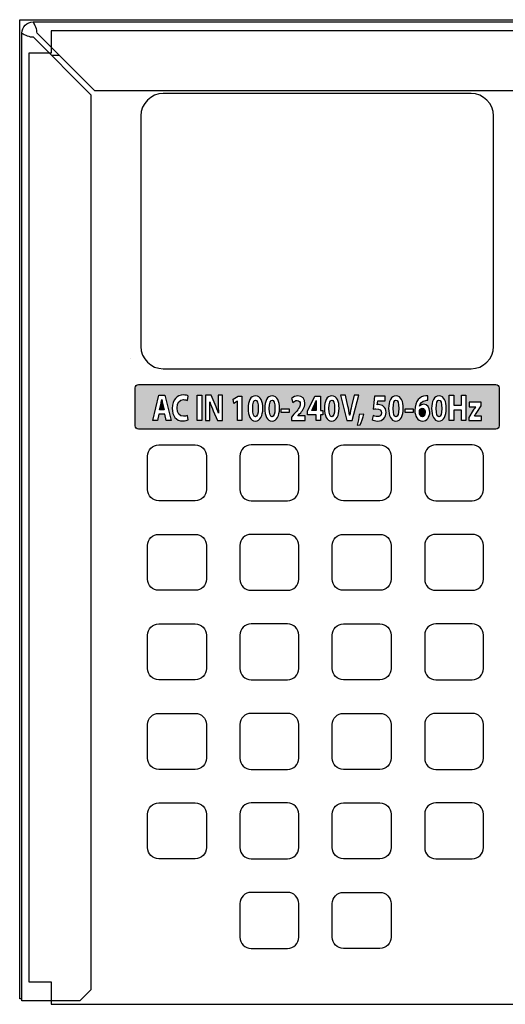
# Model space of a CAD drawing. Extents: x -483 to 694, y -465 to 179.
# Drawn here: x 164 to 207, y -465 to -377 of the extents above; entities that cross this region are included whole.
import ezdxf

# ---------------------------------------------------------------- set-up
doc = ezdxf.new("R2010")
doc.units = 0
doc.header["$MEASUREMENT"] = 0
doc.layers.add('LAYER_1', color=7, linetype='CONTINUOUS')

# ---------------------------------------------------------------- blocks, each defined once
blk = doc.blocks.new('BLOCK_36')
at = {"layer": 'LAYER_1'}
h = blk.add_hatch(color=29, dxfattribs=at)
h.dxf.hatch_style = 2
edge = h.paths.add_edge_path()
edge.add_spline(control_points=[(206.183, -409.682), (206.183, -409.682), (174.283, -409.682), (174.283, -409.682), (174.118, -409.682), (173.983, -409.816), (173.983, -409.982), (173.983, -409.982), (173.983, -413.382), (173.983, -413.382), (173.983, -413.548), (174.118, -413.682), (174.283, -413.682), (174.283, -413.682), (206.183, -413.682), (206.183, -413.682), (206.349, -413.682), (206.483, -413.548), (206.483, -413.382), (206.483, -413.382), (206.483, -409.982), (206.483, -409.982), (206.483, -409.816), (206.349, -409.682), (206.183, -409.682)], knot_values=[0, 0, 0, 0, 1, 1, 1, 2, 2, 2, 3, 3, 3, 4, 4, 4, 5, 5, 5, 6, 6, 6, 7, 7, 7, 8, 8, 8, 8], degree=3, periodic=1)
h.paths.add_polyline_path([(176.757, -412.915), (176.617, -412.335), (176.1, -412.335), (175.971, -412.915), (175.548, -412.915), (176.1, -410.655), (176.636, -410.655), (177.196, -412.915)])
edge = h.paths.add_edge_path()
edge.add_spline(control_points=[(178.296, -412.526), (178.419, -412.526), (178.556, -412.493), (178.636, -412.452), (178.636, -412.452), (178.698, -412.852), (178.698, -412.852), (178.623, -412.899), (178.454, -412.949), (178.234, -412.949), (177.609, -412.949), (177.288, -412.463), (177.288, -411.819), (177.288, -411.047), (177.727, -410.618), (178.274, -410.618), (178.486, -410.618), (178.647, -410.672), (178.719, -410.719), (178.719, -410.719), (178.636, -411.124), (178.636, -411.124), (178.553, -411.081), (178.438, -411.041), (178.293, -411.041), (177.969, -411.041), (177.717, -411.285), (177.717, -411.788), (177.717, -412.241), (177.931, -412.526), (178.296, -412.526)], knot_values=[0, 0, 0, 0, 1, 1, 1, 2, 2, 2, 3, 3, 3, 4, 4, 4, 5, 5, 5, 6, 6, 6, 7, 7, 7, 8, 8, 8, 9, 9, 9, 10, 10, 10, 10], degree=3, periodic=1)
h.paths.add_polyline_path([(179.918, -412.915), (179.508, -412.915), (179.508, -410.655), (179.918, -410.655)])
edge = h.paths.add_edge_path()
edge.add_spline(control_points=[(181.767, -412.915), (181.767, -412.915), (181.339, -412.915), (181.339, -412.915), (181.339, -412.915), (180.953, -412.043), (180.953, -412.043), (180.845, -411.802), (180.727, -411.51), (180.639, -411.245), (180.639, -411.245), (180.631, -411.248), (180.631, -411.248), (180.641, -411.547), (180.647, -411.866), (180.647, -412.234), (180.647, -412.234), (180.647, -412.915), (180.647, -412.915), (180.647, -412.915), (180.272, -412.915), (180.272, -412.915), (180.272, -412.915), (180.272, -410.655), (180.272, -410.655), (180.272, -410.655), (180.749, -410.655), (180.749, -410.655), (180.749, -410.655), (181.124, -411.483), (181.124, -411.483), (181.231, -411.721), (181.339, -412.003), (181.419, -412.258), (181.419, -412.258), (181.427, -412.258), (181.427, -412.258), (181.4, -411.959), (181.392, -411.654), (181.392, -411.316), (181.392, -411.316), (181.392, -410.655), (181.392, -410.655), (181.392, -410.655), (181.767, -410.655), (181.767, -410.655), (181.767, -410.655), (181.767, -412.915), (181.767, -412.915)], knot_values=[0, 0, 0, 0, 1, 1, 1, 2, 2, 2, 3, 3, 3, 4, 4, 4, 5, 5, 5, 6, 6, 6, 7, 7, 7, 8, 8, 8, 9, 9, 9, 10, 10, 10, 11, 11, 11, 12, 12, 12, 13, 13, 13, 14, 14, 14, 15, 15, 15, 16, 16, 16, 16], degree=3, periodic=1)
h.paths.add_polyline_path([(183.513, -412.915), (183.119, -412.915), (183.119, -411.188), (183.114, -411.188), (182.781, -411.386), (182.714, -411.004), (183.175, -410.735), (183.513, -410.735)])
edge = h.paths.add_edge_path()
edge.add_spline(control_points=[(184.711, -412.952), (184.261, -412.952), (184.063, -412.446), (184.06, -411.829), (184.06, -411.198), (184.275, -410.699), (184.725, -410.699), (185.191, -410.699), (185.374, -411.218), (185.374, -411.815), (185.374, -412.489), (185.157, -412.952), (184.711, -412.952)], knot_values=[0, 0, 0, 0, 1, 1, 1, 2, 2, 2, 3, 3, 3, 4, 4, 4, 4], degree=3, periodic=1)
edge = h.paths.add_edge_path()
edge.add_spline(control_points=[(186.199, -412.952), (185.749, -412.952), (185.551, -412.446), (185.548, -411.829), (185.548, -411.198), (185.762, -410.699), (186.213, -410.699), (186.679, -410.699), (186.862, -411.218), (186.862, -411.815), (186.862, -412.489), (186.645, -412.952), (186.199, -412.952)], knot_values=[0, 0, 0, 0, 1, 1, 1, 2, 2, 2, 3, 3, 3, 4, 4, 4, 4], degree=3, periodic=1)
h.paths.add_polyline_path([(187.733, -412.204), (187.03, -412.204), (187.03, -411.866), (187.733, -411.866)])
edge = h.paths.add_edge_path()
edge.add_spline(control_points=[(189.162, -412.915), (189.162, -412.915), (187.926, -412.915), (187.926, -412.915), (187.926, -412.915), (187.926, -412.607), (187.926, -412.607), (187.926, -412.607), (188.151, -412.352), (188.151, -412.352), (188.532, -411.926), (188.717, -411.681), (188.722, -411.426), (188.722, -411.248), (188.637, -411.108), (188.435, -411.108), (188.285, -411.108), (188.154, -411.201), (188.063, -411.289), (188.063, -411.289), (187.947, -410.923), (187.947, -410.923), (188.079, -410.799), (188.283, -410.699), (188.518, -410.699), (188.912, -410.699), (189.13, -410.987), (189.13, -411.383), (189.13, -411.748), (188.918, -412.04), (188.666, -412.322), (188.666, -412.322), (188.505, -412.489), (188.505, -412.489), (188.505, -412.489), (188.505, -412.496), (188.505, -412.496), (188.505, -412.496), (189.162, -412.496), (189.162, -412.496), (189.162, -412.496), (189.162, -412.915), (189.162, -412.915)], knot_values=[0, 0, 0, 0, 1, 1, 1, 2, 2, 2, 3, 3, 3, 4, 4, 4, 5, 5, 5, 6, 6, 6, 7, 7, 7, 8, 8, 8, 9, 9, 9, 10, 10, 10, 11, 11, 11, 12, 12, 12, 13, 13, 13, 14, 14, 14, 14], degree=3, periodic=1)
h.paths.add_polyline_path([(190.73, -412.395), (190.521, -412.395), (190.521, -412.915), (190.135, -412.915), (190.135, -412.395), (189.363, -412.395), (189.363, -412.063), (190.022, -410.735), (190.521, -410.735), (190.521, -412.013), (190.73, -412.013)])
edge = h.paths.add_edge_path()
edge.add_spline(control_points=[(191.527, -412.952), (191.076, -412.952), (190.878, -412.446), (190.875, -411.829), (190.875, -411.198), (191.09, -410.699), (191.54, -410.699), (192.006, -410.699), (192.189, -411.218), (192.189, -411.815), (192.189, -412.489), (191.972, -412.952), (191.527, -412.952)], knot_values=[0, 0, 0, 0, 1, 1, 1, 2, 2, 2, 3, 3, 3, 4, 4, 4, 4], degree=3, periodic=1)
edge = h.paths.add_edge_path()
edge.add_spline(control_points=[(192.881, -412.915), (192.881, -412.915), (192.302, -410.655), (192.302, -410.655), (192.302, -410.655), (192.75, -410.655), (192.75, -410.655), (192.75, -410.655), (192.969, -411.611), (192.969, -411.611), (193.031, -411.879), (193.087, -412.137), (193.13, -412.419), (193.13, -412.419), (193.138, -412.419), (193.138, -412.419), (193.184, -412.147), (193.24, -411.879), (193.301, -411.621), (193.301, -411.621), (193.532, -410.655), (193.532, -410.655), (193.532, -410.655), (193.966, -410.655), (193.966, -410.655), (193.966, -410.655), (193.358, -412.915), (193.358, -412.915), (193.358, -412.915), (192.881, -412.915), (192.881, -412.915)], knot_values=[0, 0, 0, 0, 1, 1, 1, 2, 2, 2, 3, 3, 3, 4, 4, 4, 5, 5, 5, 6, 6, 6, 7, 7, 7, 8, 8, 8, 9, 9, 9, 10, 10, 10, 10], degree=3, periodic=1)
edge = h.paths.add_edge_path()
edge.add_spline(control_points=[(194.074, -413.284), (194.074, -413.284), (193.803, -413.314), (193.803, -413.314), (193.886, -413.016), (193.958, -412.667), (193.996, -412.362), (193.996, -412.362), (194.412, -412.328), (194.412, -412.328), (194.323, -412.67), (194.202, -413.023), (194.074, -413.284)], knot_values=[0, 0, 0, 0, 1, 1, 1, 2, 2, 2, 3, 3, 3, 4, 4, 4, 4], degree=3, periodic=1)
edge = h.paths.add_edge_path()
edge.add_spline(control_points=[(195.634, -412.952), (195.422, -412.952), (195.246, -412.892), (195.149, -412.828), (195.149, -412.828), (195.221, -412.446), (195.221, -412.446), (195.299, -412.493), (195.457, -412.553), (195.616, -412.553), (195.784, -412.553), (195.964, -412.452), (195.964, -412.221), (195.964, -411.996), (195.822, -411.859), (195.473, -411.859), (195.377, -411.859), (195.31, -411.866), (195.238, -411.879), (195.238, -411.879), (195.353, -410.735), (195.353, -410.735), (195.353, -410.735), (196.312, -410.735), (196.312, -410.735), (196.312, -410.735), (196.312, -411.155), (196.312, -411.155), (196.312, -411.155), (195.637, -411.155), (195.637, -411.155), (195.637, -411.155), (195.599, -411.49), (195.599, -411.49), (195.637, -411.483), (195.669, -411.483), (195.712, -411.483), (195.878, -411.483), (196.047, -411.53), (196.17, -411.641), (196.302, -411.751), (196.382, -411.933), (196.382, -412.187), (196.382, -412.593), (196.103, -412.952), (195.634, -412.952)], knot_values=[0, 0, 0, 0, 1, 1, 1, 2, 2, 2, 3, 3, 3, 4, 4, 4, 5, 5, 5, 6, 6, 6, 7, 7, 7, 8, 8, 8, 9, 9, 9, 10, 10, 10, 11, 11, 11, 12, 12, 12, 13, 13, 13, 14, 14, 14, 15, 15, 15, 15], degree=3, periodic=1)
edge = h.paths.add_edge_path()
edge.add_spline(control_points=[(197.262, -412.952), (196.811, -412.952), (196.613, -412.446), (196.61, -411.829), (196.61, -411.198), (196.824, -410.699), (197.275, -410.699), (197.742, -410.699), (197.924, -411.218), (197.924, -411.815), (197.924, -412.489), (197.707, -412.952), (197.262, -412.952)], knot_values=[0, 0, 0, 0, 1, 1, 1, 2, 2, 2, 3, 3, 3, 4, 4, 4, 4], degree=3, periodic=1)
h.paths.add_polyline_path([(198.795, -412.204), (198.093, -412.204), (198.093, -411.866), (198.795, -411.866)])
edge = h.paths.add_edge_path()
edge.add_spline(control_points=[(199.648, -412.952), (199.184, -412.952), (198.956, -412.52), (198.956, -412), (198.956, -411.591), (199.077, -411.248), (199.264, -411.031), (199.439, -410.833), (199.664, -410.725), (199.937, -410.709), (200.012, -410.702), (200.06, -410.702), (200.101, -410.705), (200.101, -410.705), (200.101, -411.098), (200.101, -411.098), (200.055, -411.094), (200.007, -411.098), (199.943, -411.104), (199.581, -411.141), (199.42, -411.373), (199.374, -411.627), (199.374, -411.627), (199.382, -411.627), (199.382, -411.627), (199.468, -411.517), (199.589, -411.453), (199.752, -411.453), (200.045, -411.453), (200.291, -411.711), (200.291, -412.164), (200.291, -412.597), (200.026, -412.952), (199.648, -412.952)], knot_values=[0, 0, 0, 0, 1, 1, 1, 2, 2, 2, 3, 3, 3, 4, 4, 4, 5, 5, 5, 6, 6, 6, 7, 7, 7, 8, 8, 8, 9, 9, 9, 10, 10, 10, 11, 11, 11, 11], degree=3, periodic=1)
edge = h.paths.add_edge_path()
edge.add_spline(control_points=[(201.101, -412.952), (200.651, -412.952), (200.452, -412.446), (200.449, -411.829), (200.449, -411.198), (200.664, -410.699), (201.114, -410.699), (201.581, -410.699), (201.763, -411.218), (201.763, -411.815), (201.763, -412.489), (201.546, -412.952), (201.101, -412.952)], knot_values=[0, 0, 0, 0, 1, 1, 1, 2, 2, 2, 3, 3, 3, 4, 4, 4, 4], degree=3, periodic=1)
h.paths.add_polyline_path([(203.519, -412.915), (203.111, -412.915), (203.111, -411.97), (202.439, -411.97), (202.439, -412.915), (202.029, -412.915), (202.029, -410.655), (202.439, -410.655), (202.439, -411.523), (203.111, -411.523), (203.111, -410.655), (203.519, -410.655)])
edge = h.paths.add_edge_path()
edge.add_spline(control_points=[(204.905, -412.915), (204.905, -412.915), (203.766, -412.915), (203.766, -412.915), (203.766, -412.915), (203.766, -412.623), (203.766, -412.623), (203.766, -412.623), (204.178, -411.976), (204.178, -411.976), (204.253, -411.866), (204.313, -411.785), (204.387, -411.684), (204.387, -411.684), (204.387, -411.678), (204.387, -411.678), (204.387, -411.678), (203.811, -411.678), (203.811, -411.678), (203.811, -411.678), (203.811, -411.275), (203.811, -411.275), (203.811, -411.275), (204.884, -411.275), (204.884, -411.275), (204.884, -411.275), (204.884, -411.58), (204.884, -411.58), (204.884, -411.58), (204.489, -412.201), (204.489, -412.201), (204.417, -412.308), (204.35, -412.412), (204.275, -412.503), (204.275, -412.503), (204.275, -412.509), (204.275, -412.509), (204.275, -412.509), (204.905, -412.509), (204.905, -412.509), (204.905, -412.509), (204.905, -412.915), (204.905, -412.915)], knot_values=[0, 0, 0, 0, 1, 1, 1, 2, 2, 2, 3, 3, 3, 4, 4, 4, 5, 5, 5, 6, 6, 6, 7, 7, 7, 8, 8, 8, 9, 9, 9, 10, 10, 10, 11, 11, 11, 12, 12, 12, 13, 13, 13, 14, 14, 14, 14], degree=3, periodic=1)
h = blk.add_hatch(color=29, dxfattribs=at)
h.dxf.hatch_style = 2
edge = h.paths.add_edge_path()
edge.add_spline(control_points=[(176.354, -411.037), (176.354, -411.037), (176.349, -411.037), (176.349, -411.037), (176.322, -411.171), (176.295, -411.342), (176.266, -411.473), (176.266, -411.473), (176.159, -411.953), (176.159, -411.953), (176.159, -411.953), (176.558, -411.953), (176.558, -411.953), (176.558, -411.953), (176.446, -411.473), (176.446, -411.473), (176.414, -411.339), (176.381, -411.171), (176.354, -411.037)], knot_values=[0, 0, 0, 0, 1, 1, 1, 2, 2, 2, 3, 3, 3, 4, 4, 4, 5, 5, 5, 6, 6, 6, 6], degree=3, periodic=1)
h = blk.add_hatch(color=29, dxfattribs=at)
h.dxf.hatch_style = 2
edge = h.paths.add_edge_path()
edge.add_spline(control_points=[(184.719, -411.084), (184.569, -411.084), (184.468, -411.322), (184.47, -411.829), (184.468, -412.328), (184.564, -412.566), (184.722, -412.566), (184.88, -412.566), (184.966, -412.318), (184.966, -411.822), (184.966, -411.339), (184.883, -411.084), (184.719, -411.084)], knot_values=[0, 0, 0, 0, 1, 1, 1, 2, 2, 2, 3, 3, 3, 4, 4, 4, 4], degree=3, periodic=1)
h = blk.add_hatch(color=29, dxfattribs=at)
h.dxf.hatch_style = 2
edge = h.paths.add_edge_path()
edge.add_spline(control_points=[(186.207, -411.084), (186.057, -411.084), (185.955, -411.322), (185.958, -411.829), (185.955, -412.328), (186.052, -412.566), (186.21, -412.566), (186.368, -412.566), (186.454, -412.318), (186.454, -411.822), (186.454, -411.339), (186.371, -411.084), (186.207, -411.084)], knot_values=[0, 0, 0, 0, 1, 1, 1, 2, 2, 2, 3, 3, 3, 4, 4, 4, 4], degree=3, periodic=1)
h = blk.add_hatch(color=29, dxfattribs=at)
h.dxf.hatch_style = 2
edge = h.paths.add_edge_path()
edge.add_spline(control_points=[(189.977, -411.53), (189.977, -411.53), (189.744, -412.006), (189.744, -412.006), (189.744, -412.006), (189.744, -412.013), (189.744, -412.013), (189.744, -412.013), (190.135, -412.013), (190.135, -412.013), (190.135, -412.013), (190.135, -411.53), (190.135, -411.53), (190.135, -411.399), (190.141, -411.265), (190.149, -411.124), (190.149, -411.124), (190.138, -411.124), (190.138, -411.124), (190.081, -411.265), (190.036, -411.393), (189.977, -411.53)], knot_values=[0, 0, 0, 0, 1, 1, 1, 2, 2, 2, 3, 3, 3, 4, 4, 4, 5, 5, 5, 6, 6, 6, 7, 7, 7, 7], degree=3, periodic=1)
h = blk.add_hatch(color=29, dxfattribs=at)
h.dxf.hatch_style = 2
edge = h.paths.add_edge_path()
edge.add_spline(control_points=[(191.534, -411.084), (191.384, -411.084), (191.283, -411.322), (191.285, -411.829), (191.283, -412.328), (191.379, -412.566), (191.537, -412.566), (191.695, -412.566), (191.781, -412.318), (191.781, -411.822), (191.781, -411.339), (191.698, -411.084), (191.534, -411.084)], knot_values=[0, 0, 0, 0, 1, 1, 1, 2, 2, 2, 3, 3, 3, 4, 4, 4, 4], degree=3, periodic=1)
h = blk.add_hatch(color=29, dxfattribs=at)
h.dxf.hatch_style = 2
edge = h.paths.add_edge_path()
edge.add_spline(control_points=[(197.27, -411.084), (197.119, -411.084), (197.018, -411.322), (197.02, -411.829), (197.018, -412.328), (197.114, -412.566), (197.272, -412.566), (197.43, -412.566), (197.516, -412.318), (197.516, -411.822), (197.516, -411.339), (197.433, -411.084), (197.27, -411.084)], knot_values=[0, 0, 0, 0, 1, 1, 1, 2, 2, 2, 3, 3, 3, 4, 4, 4, 4], degree=3, periodic=1)
h = blk.add_hatch(color=29, dxfattribs=at)
h.dxf.hatch_style = 2
edge = h.paths.add_edge_path()
edge.add_spline(control_points=[(199.618, -411.815), (199.508, -411.815), (199.417, -411.899), (199.377, -412.01), (199.366, -412.037), (199.361, -412.077), (199.361, -412.137), (199.369, -412.369), (199.458, -412.577), (199.642, -412.577), (199.787, -412.577), (199.878, -412.412), (199.878, -412.191), (199.878, -411.99), (199.792, -411.815), (199.618, -411.815)], knot_values=[0, 0, 0, 0, 1, 1, 1, 2, 2, 2, 3, 3, 3, 4, 4, 4, 5, 5, 5, 5], degree=3, periodic=1)
h = blk.add_hatch(color=29, dxfattribs=at)
h.dxf.hatch_style = 2
edge = h.paths.add_edge_path()
edge.add_spline(control_points=[(201.109, -411.084), (200.959, -411.084), (200.857, -411.322), (200.86, -411.829), (200.857, -412.328), (200.953, -412.566), (201.112, -412.566), (201.27, -412.566), (201.355, -412.318), (201.355, -411.822), (201.355, -411.339), (201.272, -411.084), (201.109, -411.084)], knot_values=[0, 0, 0, 0, 1, 1, 1, 2, 2, 2, 3, 3, 3, 4, 4, 4, 4], degree=3, periodic=1)
for points in [[(176.757, -412.915), (176.617, -412.335), (176.1, -412.335), (175.971, -412.915), (175.548, -412.915), (176.1, -410.655), (176.636, -410.655), (177.196, -412.915), (176.757, -412.915)], [(179.918, -412.915), (179.508, -412.915), (179.508, -410.655), (179.918, -410.655), (179.918, -412.915)], [(183.513, -412.915), (183.119, -412.915), (183.119, -411.188), (183.114, -411.188), (182.781, -411.386), (182.714, -411.004), (183.175, -410.735), (183.513, -410.735), (183.513, -412.915)], [(190.73, -412.395), (190.521, -412.395), (190.521, -412.915), (190.135, -412.915), (190.135, -412.395), (189.363, -412.395), (189.363, -412.063), (190.022, -410.735), (190.521, -410.735), (190.521, -412.013), (190.73, -412.013), (190.73, -412.395)], [(203.519, -412.915), (203.111, -412.915), (203.111, -411.97), (202.439, -411.97), (202.439, -412.915), (202.029, -412.915), (202.029, -410.655), (202.439, -410.655), (202.439, -411.523), (203.111, -411.523), (203.111, -410.655), (203.519, -410.655), (203.519, -412.915)], [(187.733, -412.204), (187.03, -412.204), (187.03, -411.866), (187.733, -411.866), (187.733, -412.204)], [(198.795, -412.204), (198.093, -412.204), (198.093, -411.866), (198.795, -411.866), (198.795, -412.204)]]:
    blk.add_lwpolyline(points, dxfattribs=at)
for points, knots in [([(206.183, -409.682), (206.183, -409.682), (174.283, -409.682), (174.283, -409.682), (174.118, -409.682), (173.983, -409.816), (173.983, -409.982), (173.983, -409.982), (173.983, -413.382), (173.983, -413.382), (173.983, -413.548), (174.118, -413.682), (174.283, -413.682), (174.283, -413.682), (206.183, -413.682), (206.183, -413.682), (206.349, -413.682), (206.483, -413.548), (206.483, -413.382), (206.483, -413.382), (206.483, -409.982), (206.483, -409.982), (206.483, -409.816), (206.349, -409.682), (206.183, -409.682)], [0, 0, 0, 0, 1, 1, 1, 2, 2, 2, 3, 3, 3, 4, 4, 4, 5, 5, 5, 6, 6, 6, 7, 7, 7, 8, 8, 8, 8]), ([(178.296, -412.526), (178.419, -412.526), (178.556, -412.493), (178.636, -412.452), (178.636, -412.452), (178.698, -412.852), (178.698, -412.852), (178.623, -412.899), (178.454, -412.949), (178.234, -412.949), (177.609, -412.949), (177.288, -412.463), (177.288, -411.819), (177.288, -411.047), (177.727, -410.618), (178.274, -410.618), (178.486, -410.618), (178.647, -410.672), (178.719, -410.719), (178.719, -410.719), (178.636, -411.124), (178.636, -411.124), (178.553, -411.081), (178.438, -411.041), (178.293, -411.041), (177.969, -411.041), (177.717, -411.285), (177.717, -411.788), (177.717, -412.241), (177.931, -412.526), (178.296, -412.526)], [0, 0, 0, 0, 1, 1, 1, 2, 2, 2, 3, 3, 3, 4, 4, 4, 5, 5, 5, 6, 6, 6, 7, 7, 7, 8, 8, 8, 9, 9, 9, 10, 10, 10, 10]), ([(181.767, -412.915), (181.767, -412.915), (181.339, -412.915), (181.339, -412.915), (181.339, -412.915), (180.953, -412.043), (180.953, -412.043), (180.845, -411.802), (180.727, -411.51), (180.639, -411.245), (180.639, -411.245), (180.631, -411.248), (180.631, -411.248), (180.641, -411.547), (180.647, -411.866), (180.647, -412.234), (180.647, -412.234), (180.647, -412.915), (180.647, -412.915), (180.647, -412.915), (180.272, -412.915), (180.272, -412.915), (180.272, -412.915), (180.272, -410.655), (180.272, -410.655), (180.272, -410.655), (180.749, -410.655), (180.749, -410.655), (180.749, -410.655), (181.124, -411.483), (181.124, -411.483), (181.231, -411.721), (181.339, -412.003), (181.419, -412.258), (181.419, -412.258), (181.427, -412.258), (181.427, -412.258), (181.4, -411.959), (181.392, -411.654), (181.392, -411.316), (181.392, -411.316), (181.392, -410.655), (181.392, -410.655), (181.392, -410.655), (181.767, -410.655), (181.767, -410.655), (181.767, -410.655), (181.767, -412.915), (181.767, -412.915)], [0, 0, 0, 0, 1, 1, 1, 2, 2, 2, 3, 3, 3, 4, 4, 4, 5, 5, 5, 6, 6, 6, 7, 7, 7, 8, 8, 8, 9, 9, 9, 10, 10, 10, 11, 11, 11, 12, 12, 12, 13, 13, 13, 14, 14, 14, 15, 15, 15, 16, 16, 16, 16]), ([(184.711, -412.952), (184.261, -412.952), (184.063, -412.446), (184.06, -411.829), (184.06, -411.198), (184.275, -410.699), (184.725, -410.699), (185.191, -410.699), (185.374, -411.218), (185.374, -411.815), (185.374, -412.489), (185.157, -412.952), (184.711, -412.952)], [0, 0, 0, 0, 1, 1, 1, 2, 2, 2, 3, 3, 3, 4, 4, 4, 4]), ([(186.199, -412.952), (185.749, -412.952), (185.551, -412.446), (185.548, -411.829), (185.548, -411.198), (185.762, -410.699), (186.213, -410.699), (186.679, -410.699), (186.862, -411.218), (186.862, -411.815), (186.862, -412.489), (186.645, -412.952), (186.199, -412.952)], [0, 0, 0, 0, 1, 1, 1, 2, 2, 2, 3, 3, 3, 4, 4, 4, 4]), ([(189.162, -412.915), (189.162, -412.915), (187.926, -412.915), (187.926, -412.915), (187.926, -412.915), (187.926, -412.607), (187.926, -412.607), (187.926, -412.607), (188.151, -412.352), (188.151, -412.352), (188.532, -411.926), (188.717, -411.681), (188.722, -411.426), (188.722, -411.248), (188.637, -411.108), (188.435, -411.108), (188.285, -411.108), (188.154, -411.201), (188.063, -411.289), (188.063, -411.289), (187.947, -410.923), (187.947, -410.923), (188.079, -410.799), (188.283, -410.699), (188.518, -410.699), (188.912, -410.699), (189.13, -410.987), (189.13, -411.383), (189.13, -411.748), (188.918, -412.04), (188.666, -412.322), (188.666, -412.322), (188.505, -412.489), (188.505, -412.489), (188.505, -412.489), (188.505, -412.496), (188.505, -412.496), (188.505, -412.496), (189.162, -412.496), (189.162, -412.496), (189.162, -412.496), (189.162, -412.915), (189.162, -412.915)], [0, 0, 0, 0, 1, 1, 1, 2, 2, 2, 3, 3, 3, 4, 4, 4, 5, 5, 5, 6, 6, 6, 7, 7, 7, 8, 8, 8, 9, 9, 9, 10, 10, 10, 11, 11, 11, 12, 12, 12, 13, 13, 13, 14, 14, 14, 14]), ([(191.527, -412.952), (191.076, -412.952), (190.878, -412.446), (190.875, -411.829), (190.875, -411.198), (191.09, -410.699), (191.54, -410.699), (192.006, -410.699), (192.189, -411.218), (192.189, -411.815), (192.189, -412.489), (191.972, -412.952), (191.527, -412.952)], [0, 0, 0, 0, 1, 1, 1, 2, 2, 2, 3, 3, 3, 4, 4, 4, 4]), ([(192.881, -412.915), (192.881, -412.915), (192.302, -410.655), (192.302, -410.655), (192.302, -410.655), (192.75, -410.655), (192.75, -410.655), (192.75, -410.655), (192.969, -411.611), (192.969, -411.611), (193.031, -411.879), (193.087, -412.137), (193.13, -412.419), (193.13, -412.419), (193.138, -412.419), (193.138, -412.419), (193.184, -412.147), (193.24, -411.879), (193.301, -411.621), (193.301, -411.621), (193.532, -410.655), (193.532, -410.655), (193.532, -410.655), (193.966, -410.655), (193.966, -410.655), (193.966, -410.655), (193.358, -412.915), (193.358, -412.915), (193.358, -412.915), (192.881, -412.915), (192.881, -412.915)], [0, 0, 0, 0, 1, 1, 1, 2, 2, 2, 3, 3, 3, 4, 4, 4, 5, 5, 5, 6, 6, 6, 7, 7, 7, 8, 8, 8, 9, 9, 9, 10, 10, 10, 10]), ([(195.634, -412.952), (195.422, -412.952), (195.246, -412.892), (195.149, -412.828), (195.149, -412.828), (195.221, -412.446), (195.221, -412.446), (195.299, -412.493), (195.457, -412.553), (195.616, -412.553), (195.784, -412.553), (195.964, -412.452), (195.964, -412.221), (195.964, -411.996), (195.822, -411.859), (195.473, -411.859), (195.377, -411.859), (195.31, -411.866), (195.238, -411.879), (195.238, -411.879), (195.353, -410.735), (195.353, -410.735), (195.353, -410.735), (196.312, -410.735), (196.312, -410.735), (196.312, -410.735), (196.312, -411.155), (196.312, -411.155), (196.312, -411.155), (195.637, -411.155), (195.637, -411.155), (195.637, -411.155), (195.599, -411.49), (195.599, -411.49), (195.637, -411.483), (195.669, -411.483), (195.712, -411.483), (195.878, -411.483), (196.047, -411.53), (196.17, -411.641), (196.302, -411.751), (196.382, -411.933), (196.382, -412.187), (196.382, -412.593), (196.103, -412.952), (195.634, -412.952)], [0, 0, 0, 0, 1, 1, 1, 2, 2, 2, 3, 3, 3, 4, 4, 4, 5, 5, 5, 6, 6, 6, 7, 7, 7, 8, 8, 8, 9, 9, 9, 10, 10, 10, 11, 11, 11, 12, 12, 12, 13, 13, 13, 14, 14, 14, 15, 15, 15, 15]), ([(197.262, -412.952), (196.811, -412.952), (196.613, -412.446), (196.61, -411.829), (196.61, -411.198), (196.824, -410.699), (197.275, -410.699), (197.742, -410.699), (197.924, -411.218), (197.924, -411.815), (197.924, -412.489), (197.707, -412.952), (197.262, -412.952)], [0, 0, 0, 0, 1, 1, 1, 2, 2, 2, 3, 3, 3, 4, 4, 4, 4]), ([(199.648, -412.952), (199.184, -412.952), (198.956, -412.52), (198.956, -412), (198.956, -411.591), (199.077, -411.248), (199.264, -411.031), (199.439, -410.833), (199.664, -410.725), (199.937, -410.709), (200.012, -410.702), (200.06, -410.702), (200.101, -410.705), (200.101, -410.705), (200.101, -411.098), (200.101, -411.098), (200.055, -411.094), (200.007, -411.098), (199.943, -411.104), (199.581, -411.141), (199.42, -411.373), (199.374, -411.627), (199.374, -411.627), (199.382, -411.627), (199.382, -411.627), (199.468, -411.517), (199.589, -411.453), (199.752, -411.453), (200.045, -411.453), (200.291, -411.711), (200.291, -412.164), (200.291, -412.597), (200.026, -412.952), (199.648, -412.952)], [0, 0, 0, 0, 1, 1, 1, 2, 2, 2, 3, 3, 3, 4, 4, 4, 5, 5, 5, 6, 6, 6, 7, 7, 7, 8, 8, 8, 9, 9, 9, 10, 10, 10, 11, 11, 11, 11]), ([(201.101, -412.952), (200.651, -412.952), (200.452, -412.446), (200.449, -411.829), (200.449, -411.198), (200.664, -410.699), (201.114, -410.699), (201.581, -410.699), (201.763, -411.218), (201.763, -411.815), (201.763, -412.489), (201.546, -412.952), (201.101, -412.952)], [0, 0, 0, 0, 1, 1, 1, 2, 2, 2, 3, 3, 3, 4, 4, 4, 4]), ([(176.354, -411.037), (176.354, -411.037), (176.349, -411.037), (176.349, -411.037), (176.322, -411.171), (176.295, -411.342), (176.266, -411.473), (176.266, -411.473), (176.159, -411.953), (176.159, -411.953), (176.159, -411.953), (176.558, -411.953), (176.558, -411.953), (176.558, -411.953), (176.446, -411.473), (176.446, -411.473), (176.414, -411.339), (176.381, -411.171), (176.354, -411.037)], [0, 0, 0, 0, 1, 1, 1, 2, 2, 2, 3, 3, 3, 4, 4, 4, 5, 5, 5, 6, 6, 6, 6]), ([(184.719, -411.084), (184.569, -411.084), (184.468, -411.322), (184.47, -411.829), (184.468, -412.328), (184.564, -412.566), (184.722, -412.566), (184.88, -412.566), (184.966, -412.318), (184.966, -411.822), (184.966, -411.339), (184.883, -411.084), (184.719, -411.084)], [0, 0, 0, 0, 1, 1, 1, 2, 2, 2, 3, 3, 3, 4, 4, 4, 4]), ([(186.207, -411.084), (186.057, -411.084), (185.955, -411.322), (185.958, -411.829), (185.955, -412.328), (186.052, -412.566), (186.21, -412.566), (186.368, -412.566), (186.454, -412.318), (186.454, -411.822), (186.454, -411.339), (186.371, -411.084), (186.207, -411.084)], [0, 0, 0, 0, 1, 1, 1, 2, 2, 2, 3, 3, 3, 4, 4, 4, 4]), ([(189.977, -411.53), (189.977, -411.53), (189.744, -412.006), (189.744, -412.006), (189.744, -412.006), (189.744, -412.013), (189.744, -412.013), (189.744, -412.013), (190.135, -412.013), (190.135, -412.013), (190.135, -412.013), (190.135, -411.53), (190.135, -411.53), (190.135, -411.399), (190.141, -411.265), (190.149, -411.124), (190.149, -411.124), (190.138, -411.124), (190.138, -411.124), (190.081, -411.265), (190.036, -411.393), (189.977, -411.53)], [0, 0, 0, 0, 1, 1, 1, 2, 2, 2, 3, 3, 3, 4, 4, 4, 5, 5, 5, 6, 6, 6, 7, 7, 7, 7]), ([(191.534, -411.084), (191.384, -411.084), (191.283, -411.322), (191.285, -411.829), (191.283, -412.328), (191.379, -412.566), (191.537, -412.566), (191.695, -412.566), (191.781, -412.318), (191.781, -411.822), (191.781, -411.339), (191.698, -411.084), (191.534, -411.084)], [0, 0, 0, 0, 1, 1, 1, 2, 2, 2, 3, 3, 3, 4, 4, 4, 4]), ([(197.27, -411.084), (197.119, -411.084), (197.018, -411.322), (197.02, -411.829), (197.018, -412.328), (197.114, -412.566), (197.272, -412.566), (197.43, -412.566), (197.516, -412.318), (197.516, -411.822), (197.516, -411.339), (197.433, -411.084), (197.27, -411.084)], [0, 0, 0, 0, 1, 1, 1, 2, 2, 2, 3, 3, 3, 4, 4, 4, 4]), ([(199.618, -411.815), (199.508, -411.815), (199.417, -411.899), (199.377, -412.01), (199.366, -412.037), (199.361, -412.077), (199.361, -412.137), (199.369, -412.369), (199.458, -412.577), (199.642, -412.577), (199.787, -412.577), (199.878, -412.412), (199.878, -412.191), (199.878, -411.99), (199.792, -411.815), (199.618, -411.815)], [0, 0, 0, 0, 1, 1, 1, 2, 2, 2, 3, 3, 3, 4, 4, 4, 5, 5, 5, 5]), ([(201.109, -411.084), (200.959, -411.084), (200.857, -411.322), (200.86, -411.829), (200.857, -412.328), (200.953, -412.566), (201.112, -412.566), (201.27, -412.566), (201.355, -412.318), (201.355, -411.822), (201.355, -411.339), (201.272, -411.084), (201.109, -411.084)], [0, 0, 0, 0, 1, 1, 1, 2, 2, 2, 3, 3, 3, 4, 4, 4, 4]), ([(204.905, -412.915), (204.905, -412.915), (203.766, -412.915), (203.766, -412.915), (203.766, -412.915), (203.766, -412.623), (203.766, -412.623), (203.766, -412.623), (204.178, -411.976), (204.178, -411.976), (204.253, -411.866), (204.313, -411.785), (204.387, -411.684), (204.387, -411.684), (204.387, -411.678), (204.387, -411.678), (204.387, -411.678), (203.811, -411.678), (203.811, -411.678), (203.811, -411.678), (203.811, -411.275), (203.811, -411.275), (203.811, -411.275), (204.884, -411.275), (204.884, -411.275), (204.884, -411.275), (204.884, -411.58), (204.884, -411.58), (204.884, -411.58), (204.489, -412.201), (204.489, -412.201), (204.417, -412.308), (204.35, -412.412), (204.275, -412.503), (204.275, -412.503), (204.275, -412.509), (204.275, -412.509), (204.275, -412.509), (204.905, -412.509), (204.905, -412.509), (204.905, -412.509), (204.905, -412.915), (204.905, -412.915)], [0, 0, 0, 0, 1, 1, 1, 2, 2, 2, 3, 3, 3, 4, 4, 4, 5, 5, 5, 6, 6, 6, 7, 7, 7, 8, 8, 8, 9, 9, 9, 10, 10, 10, 11, 11, 11, 12, 12, 12, 13, 13, 13, 14, 14, 14, 14]), ([(194.074, -413.284), (194.074, -413.284), (193.803, -413.314), (193.803, -413.314), (193.886, -413.016), (193.958, -412.667), (193.996, -412.362), (193.996, -412.362), (194.412, -412.328), (194.412, -412.328), (194.323, -412.67), (194.202, -413.023), (194.074, -413.284)], [0, 0, 0, 0, 1, 1, 1, 2, 2, 2, 3, 3, 3, 4, 4, 4, 4])]:
    blk.add_open_spline(points, degree=3, knots=knots, dxfattribs=at)
blk = doc.blocks.new('BLOCK_8')
at = {"layer": 'LAYER_1'}
blk.add_blockref('BLOCK_36', (0, 0), dxfattribs=at)
blk = doc.blocks.new('BLOCK_41')
at = {"layer": 'LAYER_1', "color": 18}
for points in [[(176.483, -383.682), (176.483, -383.682), (203.983, -383.682), (203.983, -383.682), (205.088, -383.682), (205.983, -384.578), (205.983, -385.682), (205.983, -385.682), (205.983, -406.282), (205.983, -406.282), (205.983, -407.387), (205.088, -408.282), (203.983, -408.282), (203.983, -408.282), (176.483, -408.282), (176.483, -408.282), (175.378, -408.282), (174.483, -407.387), (174.483, -406.282), (174.483, -406.282), (174.483, -385.682), (174.483, -385.682), (174.483, -384.578), (175.378, -383.682), (176.483, -383.682)], [(180.333, -416.082), (180.333, -415.53), (179.885, -415.082), (179.333, -415.082), (179.333, -415.082), (176.083, -415.082), (176.083, -415.082), (175.531, -415.082), (175.083, -415.53), (175.083, -416.082), (175.083, -416.082), (175.083, -419.082), (175.083, -419.082), (175.083, -419.634), (175.531, -420.082), (176.083, -420.082), (176.083, -420.082), (179.333, -420.082), (179.333, -420.082), (179.885, -420.082), (180.333, -419.634), (180.333, -419.082), (180.333, -419.082), (180.333, -416.082), (180.333, -416.082)], [(183.333, -416.082), (183.333, -415.53), (183.781, -415.082), (184.333, -415.082), (184.333, -415.082), (187.583, -415.082), (187.583, -415.082), (188.135, -415.082), (188.583, -415.53), (188.583, -416.082), (188.583, -416.082), (188.583, -419.082), (188.583, -419.082), (188.583, -419.634), (188.135, -420.082), (187.583, -420.082), (187.583, -420.082), (184.333, -420.082), (184.333, -420.082), (183.781, -420.082), (183.333, -419.634), (183.333, -419.082), (183.333, -419.082), (183.333, -416.082), (183.333, -416.082)], [(196.833, -416.082), (196.833, -415.53), (196.385, -415.082), (195.833, -415.082), (195.833, -415.082), (192.583, -415.082), (192.583, -415.082), (192.031, -415.082), (191.583, -415.53), (191.583, -416.082), (191.583, -416.082), (191.583, -419.082), (191.583, -419.082), (191.583, -419.634), (192.031, -420.082), (192.583, -420.082), (192.583, -420.082), (195.833, -420.082), (195.833, -420.082), (196.385, -420.082), (196.833, -419.634), (196.833, -419.082), (196.833, -419.082), (196.833, -416.082), (196.833, -416.082)], [(199.833, -416.082), (199.833, -415.53), (200.281, -415.082), (200.833, -415.082), (200.833, -415.082), (204.083, -415.082), (204.083, -415.082), (204.635, -415.082), (205.083, -415.53), (205.083, -416.082), (205.083, -416.082), (205.083, -419.082), (205.083, -419.082), (205.083, -419.634), (204.635, -420.082), (204.083, -420.082), (204.083, -420.082), (200.833, -420.082), (200.833, -420.082), (200.281, -420.082), (199.833, -419.634), (199.833, -419.082), (199.833, -419.082), (199.833, -416.082), (199.833, -416.082)], [(180.333, -424.082), (180.333, -423.53), (179.885, -423.082), (179.333, -423.082), (179.333, -423.082), (176.083, -423.082), (176.083, -423.082), (175.531, -423.082), (175.083, -423.53), (175.083, -424.082), (175.083, -424.082), (175.083, -427.082), (175.083, -427.082), (175.083, -427.634), (175.531, -428.082), (176.083, -428.082), (176.083, -428.082), (179.333, -428.082), (179.333, -428.082), (179.885, -428.082), (180.333, -427.634), (180.333, -427.082), (180.333, -427.082), (180.333, -424.082), (180.333, -424.082)], [(183.333, -424.082), (183.333, -423.53), (183.781, -423.082), (184.333, -423.082), (184.333, -423.082), (187.583, -423.082), (187.583, -423.082), (188.135, -423.082), (188.583, -423.53), (188.583, -424.082), (188.583, -424.082), (188.583, -427.082), (188.583, -427.082), (188.583, -427.634), (188.135, -428.082), (187.583, -428.082), (187.583, -428.082), (184.333, -428.082), (184.333, -428.082), (183.781, -428.082), (183.333, -427.634), (183.333, -427.082), (183.333, -427.082), (183.333, -424.082), (183.333, -424.082)], [(196.833, -424.082), (196.833, -423.53), (196.385, -423.082), (195.833, -423.082), (195.833, -423.082), (192.583, -423.082), (192.583, -423.082), (192.031, -423.082), (191.583, -423.53), (191.583, -424.082), (191.583, -424.082), (191.583, -427.082), (191.583, -427.082), (191.583, -427.634), (192.031, -428.082), (192.583, -428.082), (192.583, -428.082), (195.833, -428.082), (195.833, -428.082), (196.385, -428.082), (196.833, -427.634), (196.833, -427.082), (196.833, -427.082), (196.833, -424.082), (196.833, -424.082)], [(199.833, -424.082), (199.833, -423.53), (200.281, -423.082), (200.833, -423.082), (200.833, -423.082), (204.083, -423.082), (204.083, -423.082), (204.635, -423.082), (205.083, -423.53), (205.083, -424.082), (205.083, -424.082), (205.083, -427.082), (205.083, -427.082), (205.083, -427.634), (204.635, -428.082), (204.083, -428.082), (204.083, -428.082), (200.833, -428.082), (200.833, -428.082), (200.281, -428.082), (199.833, -427.634), (199.833, -427.082), (199.833, -427.082), (199.833, -424.082), (199.833, -424.082)], [(180.333, -432.082), (180.333, -431.53), (179.885, -431.082), (179.333, -431.082), (179.333, -431.082), (176.083, -431.082), (176.083, -431.082), (175.531, -431.082), (175.083, -431.53), (175.083, -432.082), (175.083, -432.082), (175.083, -435.082), (175.083, -435.082), (175.083, -435.634), (175.531, -436.082), (176.083, -436.082), (176.083, -436.082), (179.333, -436.082), (179.333, -436.082), (179.885, -436.082), (180.333, -435.634), (180.333, -435.082), (180.333, -435.082), (180.333, -432.082), (180.333, -432.082)], [(183.333, -432.082), (183.333, -431.53), (183.781, -431.082), (184.333, -431.082), (184.333, -431.082), (187.583, -431.082), (187.583, -431.082), (188.135, -431.082), (188.583, -431.53), (188.583, -432.082), (188.583, -432.082), (188.583, -435.082), (188.583, -435.082), (188.583, -435.634), (188.135, -436.082), (187.583, -436.082), (187.583, -436.082), (184.333, -436.082), (184.333, -436.082), (183.781, -436.082), (183.333, -435.634), (183.333, -435.082), (183.333, -435.082), (183.333, -432.082), (183.333, -432.082)], [(196.833, -432.082), (196.833, -431.53), (196.385, -431.082), (195.833, -431.082), (195.833, -431.082), (192.583, -431.082), (192.583, -431.082), (192.031, -431.082), (191.583, -431.53), (191.583, -432.082), (191.583, -432.082), (191.583, -435.082), (191.583, -435.082), (191.583, -435.634), (192.031, -436.082), (192.583, -436.082), (192.583, -436.082), (195.833, -436.082), (195.833, -436.082), (196.385, -436.082), (196.833, -435.634), (196.833, -435.082), (196.833, -435.082), (196.833, -432.082), (196.833, -432.082)], [(199.833, -432.082), (199.833, -431.53), (200.281, -431.082), (200.833, -431.082), (200.833, -431.082), (204.083, -431.082), (204.083, -431.082), (204.635, -431.082), (205.083, -431.53), (205.083, -432.082), (205.083, -432.082), (205.083, -435.082), (205.083, -435.082), (205.083, -435.634), (204.635, -436.082), (204.083, -436.082), (204.083, -436.082), (200.833, -436.082), (200.833, -436.082), (200.281, -436.082), (199.833, -435.634), (199.833, -435.082), (199.833, -435.082), (199.833, -432.082), (199.833, -432.082)], [(180.333, -440.082), (180.333, -439.53), (179.885, -439.082), (179.333, -439.082), (179.333, -439.082), (176.083, -439.082), (176.083, -439.082), (175.531, -439.082), (175.083, -439.53), (175.083, -440.082), (175.083, -440.082), (175.083, -443.082), (175.083, -443.082), (175.083, -443.634), (175.531, -444.082), (176.083, -444.082), (176.083, -444.082), (179.333, -444.082), (179.333, -444.082), (179.885, -444.082), (180.333, -443.634), (180.333, -443.082), (180.333, -443.082), (180.333, -440.082), (180.333, -440.082)], [(183.333, -440.082), (183.333, -439.53), (183.781, -439.082), (184.333, -439.082), (184.333, -439.082), (187.583, -439.082), (187.583, -439.082), (188.135, -439.082), (188.583, -439.53), (188.583, -440.082), (188.583, -440.082), (188.583, -443.082), (188.583, -443.082), (188.583, -443.634), (188.135, -444.082), (187.583, -444.082), (187.583, -444.082), (184.333, -444.082), (184.333, -444.082), (183.781, -444.082), (183.333, -443.634), (183.333, -443.082), (183.333, -443.082), (183.333, -440.082), (183.333, -440.082)], [(196.833, -440.082), (196.833, -439.53), (196.385, -439.082), (195.833, -439.082), (195.833, -439.082), (192.583, -439.082), (192.583, -439.082), (192.031, -439.082), (191.583, -439.53), (191.583, -440.082), (191.583, -440.082), (191.583, -443.082), (191.583, -443.082), (191.583, -443.634), (192.031, -444.082), (192.583, -444.082), (192.583, -444.082), (195.833, -444.082), (195.833, -444.082), (196.385, -444.082), (196.833, -443.634), (196.833, -443.082), (196.833, -443.082), (196.833, -440.082), (196.833, -440.082)], [(199.833, -440.082), (199.833, -439.53), (200.281, -439.082), (200.833, -439.082), (200.833, -439.082), (204.083, -439.082), (204.083, -439.082), (204.635, -439.082), (205.083, -439.53), (205.083, -440.082), (205.083, -440.082), (205.083, -443.082), (205.083, -443.082), (205.083, -443.634), (204.635, -444.082), (204.083, -444.082), (204.083, -444.082), (200.833, -444.082), (200.833, -444.082), (200.281, -444.082), (199.833, -443.634), (199.833, -443.082), (199.833, -443.082), (199.833, -440.082), (199.833, -440.082)], [(180.333, -448.082), (180.333, -447.53), (179.885, -447.082), (179.333, -447.082), (179.333, -447.082), (176.083, -447.082), (176.083, -447.082), (175.531, -447.082), (175.083, -447.53), (175.083, -448.082), (175.083, -448.082), (175.083, -451.082), (175.083, -451.082), (175.083, -451.634), (175.531, -452.082), (176.083, -452.082), (176.083, -452.082), (179.333, -452.082), (179.333, -452.082), (179.885, -452.082), (180.333, -451.634), (180.333, -451.082), (180.333, -451.082), (180.333, -448.082), (180.333, -448.082)], [(183.333, -448.082), (183.333, -447.53), (183.781, -447.082), (184.333, -447.082), (184.333, -447.082), (187.583, -447.082), (187.583, -447.082), (188.135, -447.082), (188.583, -447.53), (188.583, -448.082), (188.583, -448.082), (188.583, -451.082), (188.583, -451.082), (188.583, -451.634), (188.135, -452.082), (187.583, -452.082), (187.583, -452.082), (184.333, -452.082), (184.333, -452.082), (183.781, -452.082), (183.333, -451.634), (183.333, -451.082), (183.333, -451.082), (183.333, -448.082), (183.333, -448.082)], [(196.833, -448.082), (196.833, -447.53), (196.385, -447.082), (195.833, -447.082), (195.833, -447.082), (192.583, -447.082), (192.583, -447.082), (192.031, -447.082), (191.583, -447.53), (191.583, -448.082), (191.583, -448.082), (191.583, -451.082), (191.583, -451.082), (191.583, -451.634), (192.031, -452.082), (192.583, -452.082), (192.583, -452.082), (195.833, -452.082), (195.833, -452.082), (196.385, -452.082), (196.833, -451.634), (196.833, -451.082), (196.833, -451.082), (196.833, -448.082), (196.833, -448.082)], [(199.833, -448.082), (199.833, -447.53), (200.281, -447.082), (200.833, -447.082), (200.833, -447.082), (204.083, -447.082), (204.083, -447.082), (204.635, -447.082), (205.083, -447.53), (205.083, -448.082), (205.083, -448.082), (205.083, -451.082), (205.083, -451.082), (205.083, -451.634), (204.635, -452.082), (204.083, -452.082), (204.083, -452.082), (200.833, -452.082), (200.833, -452.082), (200.281, -452.082), (199.833, -451.634), (199.833, -451.082), (199.833, -451.082), (199.833, -448.082), (199.833, -448.082)], [(183.333, -456.082), (183.333, -455.53), (183.781, -455.082), (184.333, -455.082), (184.333, -455.082), (187.583, -455.082), (187.583, -455.082), (188.135, -455.082), (188.583, -455.53), (188.583, -456.082), (188.583, -456.082), (188.583, -459.082), (188.583, -459.082), (188.583, -459.634), (188.135, -460.082), (187.583, -460.082), (187.583, -460.082), (184.333, -460.082), (184.333, -460.082), (183.781, -460.082), (183.333, -459.634), (183.333, -459.082), (183.333, -459.082), (183.333, -456.082), (183.333, -456.082)], [(196.833, -456.082), (196.833, -455.53), (196.385, -455.082), (195.833, -455.082), (195.833, -455.082), (192.583, -455.082), (192.583, -455.082), (192.031, -455.082), (191.583, -455.53), (191.583, -456.082), (191.583, -456.082), (191.583, -459.082), (191.583, -459.082), (191.583, -459.634), (192.031, -460.082), (192.583, -460.082), (192.583, -460.082), (195.833, -460.082), (195.833, -460.082), (196.385, -460.082), (196.833, -459.634), (196.833, -459.082), (196.833, -459.082), (196.833, -456.082), (196.833, -456.082)]]:
    blk.add_open_spline(points, degree=3, knots=[0, 0, 0, 0, 1, 1, 1, 2, 2, 2, 3, 3, 3, 4, 4, 4, 5, 5, 5, 6, 6, 6, 7, 7, 7, 8, 8, 8, 8], dxfattribs=at)
blk = doc.blocks.new('BLOCK_7')
at = {"layer": 'LAYER_1', "color": 18}
blk.add_lwpolyline([(603.483, -380.082), (603.483, -378.082), (166.483, -378.082), (166.483, -380.082), (164.483, -380.082), (164.483, -463.082), (166.483, -463.082), (166.483, -465.082), (603.483, -465.082), (603.483, -463.082), (605.483, -463.082), (605.483, -380.082), (603.483, -380.082)], dxfattribs=at)
at = {"layer": 'LAYER_1'}
for name in ['BLOCK_41', 'BLOCK_8']:
    blk.add_blockref(name, (0, 0), dxfattribs=at)
blk = doc.blocks.new('BLOCK_47')
at = {"layer": 'LAYER_1', "color": 250}
for points in [[(163.862, -464.587), (163.663, -464.587), (163.663, -377.082), (606.302, -377.082), (606.302, -464.587), (606.103, -464.587)], [(166.494, -380.264), (167.198, -380.264)], [(173.531, -407.36), (173.531, -407.36)]]:
    blk.add_lwpolyline(points, dxfattribs=at)
for points, knots in [([(163.862, -378.276), (164.095, -378.47), (164.553, -378.632), (164.857, -378.627), (164.857, -378.627), (170.029, -383.798), (170.029, -383.798), (170.029, -383.798), (170.029, -463.792), (170.029, -463.792), (170.029, -463.792), (169.034, -464.786), (169.034, -464.786), (169.034, -464.786), (164.857, -464.786), (164.857, -464.786), (164.857, -464.786), (163.862, -464.786), (163.862, -464.786), (163.862, -464.786), (163.862, -378.276), (163.862, -378.276), (163.862, -377.726), (164.307, -377.281), (164.857, -377.281), (164.857, -377.281), (605.109, -377.281), (605.109, -377.281), (605.658, -377.281), (606.103, -377.726), (606.103, -378.276), (606.103, -378.276), (606.103, -464.786), (606.103, -464.786), (606.103, -464.786), (605.109, -464.786), (605.109, -464.786), (605.109, -464.786), (600.931, -464.786), (600.931, -464.786), (600.931, -464.786), (599.936, -463.792), (599.936, -463.792), (599.936, -463.792), (599.936, -383.798), (599.936, -383.798), (599.936, -383.798), (605.109, -378.627), (605.109, -378.627), (605.412, -378.632), (605.871, -378.47), (606.103, -378.276)], [0, 0, 0, 0, 1, 1, 1, 2, 2, 2, 3, 3, 3, 4, 4, 4, 5, 5, 5, 6, 6, 6, 7, 7, 7, 8, 8, 8, 9, 9, 9, 10, 10, 10, 11, 11, 11, 12, 12, 12, 13, 13, 13, 14, 14, 14, 15, 15, 15, 16, 16, 16, 17, 17, 17, 17]), ([(605.109, -377.281), (604.915, -377.514), (604.752, -377.972), (604.757, -378.276), (604.757, -378.276), (599.585, -383.446), (599.585, -383.446), (599.585, -383.446), (388.962, -383.446), (388.962, -383.446), (388.962, -383.446), (388.962, -384.441), (388.962, -384.441), (388.962, -386.637), (387.18, -388.418), (384.983, -388.418), (382.785, -388.418), (381.004, -386.637), (381.004, -384.441), (381.004, -384.441), (381.004, -383.446), (381.004, -383.446), (381.004, -383.446), (170.381, -383.446), (170.381, -383.446), (170.381, -383.446), (165.208, -378.276), (165.208, -378.276), (165.213, -377.972), (165.051, -377.514), (164.857, -377.281)], [0, 0, 0, 0, 1, 1, 1, 2, 2, 2, 3, 3, 3, 4, 4, 4, 5, 5, 5, 6, 6, 6, 7, 7, 7, 8, 8, 8, 9, 9, 9, 10, 10, 10, 10])]:
    blk.add_open_spline(points, degree=3, knots=knots, dxfattribs=at)
blk = doc.blocks.new('BLOCK_6')
at = {"layer": 'LAYER_1'}
for name in ['BLOCK_47', 'BLOCK_7']:
    blk.add_blockref(name, (0, 0), dxfattribs=at)
blk = doc.blocks.new('BLOCK_5')
at = {"layer": 'LAYER_1'}
blk.add_blockref('BLOCK_6', (0, 0), dxfattribs=at)

msp = doc.modelspace()

# ---------------------------------------------------------------- block references
at = {"layer": 'LAYER_1'}
msp.add_blockref('BLOCK_5', (0, 0), dxfattribs=at)

doc.saveas('drawing.dxf')
